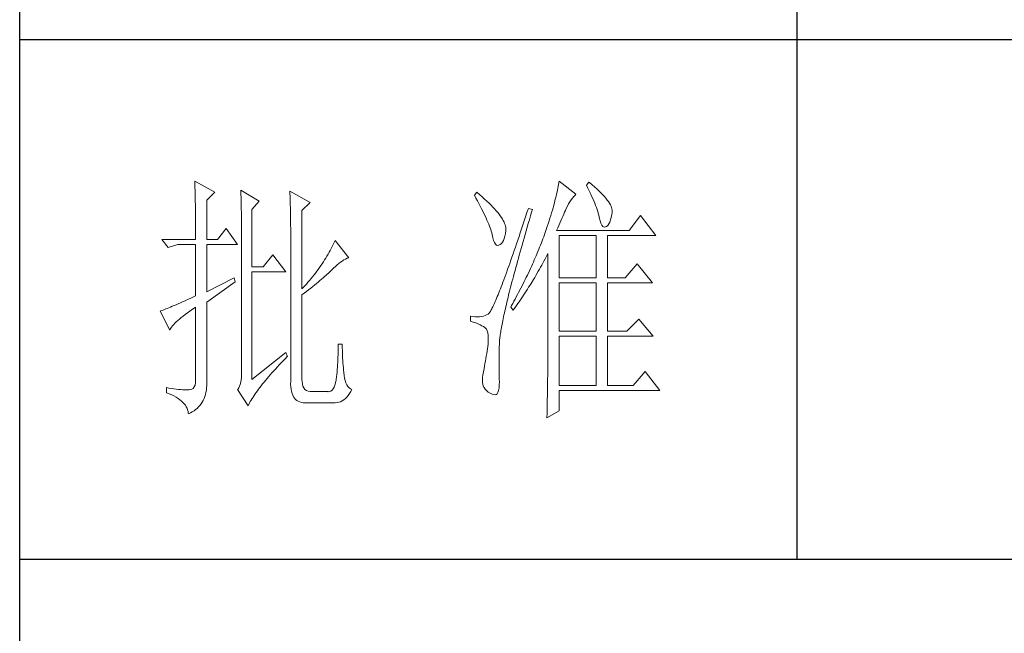
# Model space of a CAD drawing. Units: millimetres. Extents: x -56154 to 31492, y -50271 to 17756.
# Drawn here: x -20098 to -19904, y -32350 to -32229 of the extents above; entities that cross this region are included whole.
import ezdxf

# ---------------------------------------------------------------- set-up
doc = ezdxf.new("R2010")
doc.units = ezdxf.units.MM
doc.layers.add('轮廓线', color=7, linetype='Continuous', lineweight=25)

# ---------------------------------------------------------------- blocks, each defined once
blk = doc.blocks.new('A3')
for p, q in [((3400.05, -1395), (3400.05, 1395)), ((3550.01, -279.77), (3550.01, -781.03)), ((3750, -680.78), (3400.05, -680.78)), ((3400.05, -781.03), (3750, -781.03))]:
    blk.add_line(p, q)
at = {"layer": '轮廓线', "color": 7, "lineweight": 0}
for p, q in [((3433.84, -708.05), (3433.85, -708.48)), ((3437.72, -710.19), (3433.84, -708.05)), ((3433.85, -708.48), (3433.86, -708.9)), ((3504.06, -708.37), (3504.01, -708.7)), ((3504.11, -708.05), (3504.06, -708.37)), ((3507.37, -710.58), (3504.11, -708.05)), ((3509.86, -708.25), (3509.4, -708.83)), ((3509.98, -708.34), (3509.86, -708.25)), ((3510.49, -708.76), (3509.98, -708.34)), ((3433.86, -708.9), (3433.87, -709.33)), ((3433.87, -709.33), (3433.88, -709.77)), ((3433.88, -709.77), (3433.9, -710.21)), ((3433.9, -710.21), (3433.9, -710.66)), ((3436.17, -711.75), (3437.72, -710.19)), ((3442.7, -709.8), (3442.72, -710.25)), ((3446.27, -711.94), (3442.7, -709.8)), ((3442.72, -710.25), (3442.73, -710.71)), ((3452.18, -710), (3452.2, -710.48)), ((3456.07, -712.14), (3452.18, -710)), ((3452.2, -710.48), (3452.22, -710.97)), ((3488.25, -710.19), (3487.79, -710.78)), ((3488.82, -710.68), (3488.25, -710.19)), ((3503.73, -710.14), (3503.64, -710.54)), ((3503.81, -709.76), (3503.73, -710.14)), ((3503.89, -709.4), (3503.81, -709.76)), ((3503.95, -709.04), (3503.89, -709.4)), ((3504.01, -708.7), (3503.95, -709.04)), ((3509.4, -708.83), (3509.67, -709.39)), ((3509.67, -709.39), (3509.92, -709.92)), ((3509.92, -709.92), (3510.17, -710.44)), ((3510.17, -710.44), (3510.39, -710.94)), ((3510.96, -709.17), (3510.49, -708.76)), ((3511.41, -709.56), (3510.96, -709.17)), ((3511.82, -709.95), (3511.41, -709.56)), ((3512.2, -710.32), (3511.82, -709.95)), ((3512.55, -710.68), (3512.2, -710.32)), ((3433.9, -710.66), (3433.91, -711.11)), ((3433.91, -711.11), (3433.92, -711.57)), ((3433.92, -711.57), (3433.93, -712.03)), ((3433.93, -712.03), (3433.94, -712.51)), ((3436.17, -719.33), (3436.17, -711.75)), ((3442.73, -710.71), (3442.75, -711.17)), ((3442.75, -711.17), (3442.76, -711.63)), ((3442.76, -711.63), (3442.78, -712.1)), ((3442.78, -712.1), (3442.79, -712.57)), ((3444.87, -713.5), (3446.27, -711.94)), ((3452.22, -710.97), (3452.24, -711.45)), ((3452.24, -711.45), (3452.26, -711.93)), ((3452.26, -711.93), (3452.31, -713.86)), ((3454.51, -713.69), (3456.07, -712.14)), ((3487.79, -710.78), (3488.09, -711.33)), ((3488.09, -711.33), (3488.38, -711.86)), ((3488.38, -711.86), (3488.65, -712.38)), ((3488.65, -712.38), (3488.91, -712.88)), ((3489.3, -711.1), (3488.82, -710.68)), ((3489.76, -711.52), (3489.3, -711.1)), ((3490.19, -711.92), (3489.76, -711.52)), ((3490.6, -712.31), (3490.19, -711.92)), ((3490.99, -712.69), (3490.6, -712.31)), ((3503.21, -712.24), (3503.09, -712.7)), ((3503.33, -711.8), (3503.21, -712.24)), ((3503.44, -711.36), (3503.33, -711.8)), ((3503.55, -710.94), (3503.44, -711.36)), ((3503.64, -710.54), (3503.55, -710.94)), ((3505.94, -712.43), (3506.18, -712.03)), ((3506.18, -712.03), (3506.42, -711.67)), ((3506.42, -711.67), (3506.68, -711.33)), ((3506.68, -711.33), (3506.94, -711.01)), ((3506.94, -711.01), (3507.22, -710.73)), ((3507.22, -710.73), (3507.37, -710.58)), ((3510.39, -710.94), (3510.61, -711.42)), ((3510.61, -711.42), (3510.8, -711.88)), ((3510.8, -711.88), (3510.99, -712.33)), ((3510.99, -712.33), (3511.16, -712.75)), ((3512.88, -711.03), (3512.55, -710.68)), ((3513.17, -711.36), (3512.88, -711.03)), ((3513.43, -711.69), (3513.17, -711.36)), ((3513.66, -712), (3513.43, -711.69)), ((3513.85, -712.3), (3513.66, -712)), ((3514.02, -712.59), (3513.85, -712.3)), ((3433.94, -712.51), (3433.95, -712.98)), ((3433.95, -712.98), (3433.96, -713.47)), ((3433.96, -713.47), (3433.96, -713.95)), ((3433.96, -713.95), (3433.96, -714.45)), ((3442.79, -712.57), (3442.8, -713.04)), ((3442.8, -713.04), (3442.81, -713.52)), ((3442.81, -713.52), (3442.82, -714.01)), ((3442.82, -714.01), (3442.83, -714.5)), ((3444.87, -724.58), (3444.87, -713.5)), ((3452.31, -713.86), (3452.31, -714.35)), ((3454.51, -728.86), (3454.51, -713.69)), ((3488.91, -712.88), (3489.16, -713.37)), ((3489.16, -713.37), (3489.4, -713.84)), ((3489.4, -713.84), (3489.62, -714.3)), ((3489.62, -714.3), (3489.83, -714.74)), ((3491.34, -713.06), (3490.99, -712.69)), ((3491.68, -713.42), (3491.34, -713.06)), ((3491.99, -713.77), (3491.68, -713.42)), ((3492.28, -714.11), (3491.99, -713.77)), ((3492.54, -714.44), (3492.28, -714.11)), ((3497.93, -714.13), (3497.66, -714.94)), ((3498.2, -713.31), (3497.93, -714.13)), ((3498.98, -713.5), (3498.2, -713.31)), ((3498.6, -714.77), (3498.82, -714.02)), ((3498.82, -714.02), (3498.98, -713.5)), ((3502.67, -714.15), (3502.51, -714.66)), ((3502.82, -713.66), (3502.67, -714.15)), ((3502.96, -713.17), (3502.82, -713.66)), ((3503.09, -712.7), (3502.96, -713.17)), ((3505.01, -714.45), (3505.17, -714.06)), ((3505.17, -714.06), (3505.34, -713.69)), ((3505.34, -713.69), (3505.5, -713.33)), ((3505.5, -713.33), (3505.51, -713.31)), ((3505.51, -713.31), (3505.72, -712.85)), ((3505.72, -712.85), (3505.94, -712.43)), ((3511.16, -712.75), (3511.31, -713.16)), ((3511.31, -713.16), (3511.45, -713.54)), ((3511.45, -713.54), (3511.57, -713.91)), ((3511.57, -713.91), (3511.68, -714.26)), ((3511.68, -714.26), (3511.77, -714.6)), ((3514.15, -712.87), (3514.02, -712.59)), ((3514.26, -713.14), (3514.15, -712.87)), ((3514.33, -713.39), (3514.26, -713.14)), ((3514.3, -714.49), (3514.37, -714.08)), ((3514.38, -713.63), (3514.33, -713.39)), ((3514.37, -714.08), (3514.39, -713.86)), ((3514.39, -713.86), (3514.38, -713.63)), ((3433.96, -714.45), (3433.97, -714.95)), ((3433.97, -714.95), (3433.97, -715.45)), ((3433.97, -715.45), (3433.98, -715.96)), ((3433.98, -715.96), (3433.98, -716.48)), ((3442.83, -714.5), (3442.83, -714.99)), ((3442.83, -714.99), (3442.84, -715.49)), ((3442.84, -715.49), (3442.84, -715.99)), ((3442.84, -715.99), (3442.85, -716.49)), ((3452.31, -714.35), (3452.32, -714.83)), ((3452.32, -714.83), (3452.33, -715.31)), ((3452.33, -715.31), (3452.33, -716.28)), ((3489.83, -714.74), (3490.03, -715.17)), ((3490.03, -715.17), (3490.21, -715.58)), ((3490.21, -715.58), (3490.38, -715.98)), ((3490.38, -715.98), (3490.54, -716.36)), ((3492.78, -714.76), (3492.54, -714.44)), ((3493, -715.07), (3492.78, -714.76)), ((3493.19, -715.37), (3493, -715.07)), ((3493.36, -715.66), (3493.19, -715.37)), ((3493.5, -715.94), (3493.36, -715.66)), ((3493.62, -716.2), (3493.5, -715.94)), ((3493.71, -716.46), (3493.62, -716.2)), ((3497.4, -715.73), (3497.14, -716.51)), ((3497.66, -714.94), (3497.4, -715.73)), ((3498.17, -716.24), (3498.39, -715.51)), ((3498.39, -715.51), (3498.6, -714.77)), ((3502.19, -715.72), (3502.01, -716.27)), ((3502.36, -715.18), (3502.19, -715.72)), ((3502.51, -714.66), (3502.36, -715.18)), ((3504.06, -716.61), (3504.26, -716.15)), ((3504.26, -716.15), (3504.46, -715.7)), ((3504.46, -715.7), (3504.65, -715.27)), ((3504.65, -715.27), (3504.83, -714.85)), ((3504.83, -714.85), (3505.01, -714.45)), ((3511.77, -714.6), (3511.85, -714.91)), ((3511.85, -714.91), (3511.88, -715.06)), ((3511.88, -715.06), (3512.03, -715.68)), ((3512.03, -715.68), (3512.2, -716.17)), ((3512.2, -716.17), (3512.38, -716.54)), ((3513.71, -716.31), (3513.89, -715.96)), ((3513.89, -715.96), (3514.05, -715.54)), ((3514.05, -715.54), (3514.19, -715.05)), ((3514.19, -715.05), (3514.3, -714.49)), ((3519.81, -714.67), (3517.64, -717.58)), ((3522.77, -718.56), (3519.81, -714.67)), ((3433.98, -716.48), (3433.99, -717)), ((3433.99, -717), (3433.99, -717.53)), ((3433.99, -717.53), (3433.99, -718.06)), ((3433.99, -718.06), (3433.99, -719.33)), ((3439.9, -717.19), (3438.19, -719.33)), ((3442.08, -720.3), (3439.9, -717.19)), ((3442.85, -716.49), (3442.85, -717)), ((3442.85, -717), (3442.85, -717.52)), ((3442.85, -717.52), (3442.85, -744.22)), ((3452.33, -716.28), (3452.33, -716.76)), ((3452.33, -716.76), (3452.34, -717)), ((3452.34, -717), (3452.34, -746.75)), ((3490.54, -716.36), (3490.68, -716.73)), ((3490.68, -716.73), (3490.81, -717.08)), ((3490.81, -717.08), (3490.93, -717.41)), ((3490.93, -717.41), (3491.03, -717.73)), ((3491.03, -717.73), (3491.12, -718.03)), ((3491.12, -718.03), (3491.2, -718.32)), ((3493.78, -716.71), (3493.71, -716.46)), ((3493.77, -718.14), (3493.84, -717.55)), ((3493.83, -716.95), (3493.78, -716.71)), ((3493.85, -717.17), (3493.83, -716.95)), ((3493.84, -717.55), (3493.85, -717.39)), ((3493.85, -717.39), (3493.85, -717.17)), ((3496.63, -718.01), (3496.39, -718.73)), ((3496.89, -717.27), (3496.63, -718.01)), ((3497.14, -716.51), (3496.89, -717.27)), ((3497.56, -718.36), (3497.76, -717.66)), ((3497.76, -717.66), (3497.97, -716.96)), ((3497.97, -716.96), (3498.17, -716.24)), ((3501.44, -717.99), (3501.31, -718.36)), ((3501.63, -717.4), (3501.44, -717.99)), ((3501.82, -716.83), (3501.63, -717.4)), ((3502.01, -716.27), (3501.82, -716.83)), ((3503.64, -717.58), (3503.86, -717.09)), ((3517.64, -717.58), (3503.64, -717.58)), ((3503.86, -717.09), (3504.06, -716.61)), ((3512.38, -716.54), (3512.59, -716.79)), ((3512.59, -716.79), (3512.82, -716.91)), ((3512.82, -716.91), (3513.06, -716.9)), ((3513.06, -716.9), (3513.28, -716.81)), ((3513.28, -716.81), (3513.51, -716.6)), ((3513.51, -716.6), (3513.71, -716.31)), ((3427.46, -719.33), (3428.7, -720.89)), ((3427.46, -719.33), (3433.99, -719.33)), ((3436.17, -719.33), (3438.19, -719.33)), ((3460.72, -719.9), (3460.54, -720.28)), ((3460.89, -719.52), (3460.72, -719.9)), ((3463.53, -722.83), (3460.89, -719.52)), ((3491.2, -718.32), (3491.2, -718.36)), ((3491.2, -718.36), (3491.33, -718.99)), ((3491.33, -718.99), (3491.48, -719.51)), ((3491.48, -719.51), (3491.65, -719.92)), ((3491.65, -719.92), (3491.84, -720.22)), ((3493, -720.11), (3493.22, -719.85)), ((3493.22, -719.85), (3493.4, -719.52)), ((3493.4, -719.52), (3493.55, -719.13)), ((3493.55, -719.13), (3493.68, -718.67)), ((3493.68, -718.67), (3493.77, -718.14)), ((3496.15, -719.44), (3495.92, -720.13)), ((3496.39, -718.73), (3496.15, -719.44)), ((3496.99, -720.38), (3497.17, -719.72)), ((3497.17, -719.72), (3497.36, -719.04)), ((3497.36, -719.04), (3497.56, -718.36)), ((3500.7, -719.98), (3500.54, -720.39)), ((3500.86, -719.58), (3500.7, -719.98)), ((3501.01, -719.17), (3500.86, -719.58)), ((3501.16, -718.77), (3501.01, -719.17)), ((3501.31, -718.36), (3501.16, -718.77)), ((3504.11, -726.72), (3504.11, -718.56)), ((3504.11, -718.56), (3511.26, -718.56)), ((3511.26, -718.56), (3511.26, -726.72)), ((3513.44, -726.72), (3513.44, -718.56)), ((3513.44, -718.56), (3522.77, -718.56)), ((3428.7, -720.89), (3430.57, -720.3)), ((3430.57, -720.3), (3433.99, -720.3)), ((3433.99, -720.3), (3433.99, -730.22)), ((3436.17, -729.44), (3436.17, -720.3)), ((3436.17, -720.3), (3442.08, -720.3)), ((3459.76, -721.78), (3459.55, -722.15)), ((3459.96, -721.41), (3459.76, -721.78)), ((3460.16, -721.03), (3459.96, -721.41)), ((3460.35, -720.66), (3460.16, -721.03)), ((3460.54, -720.28), (3460.35, -720.66)), ((3491.84, -720.22), (3492.05, -720.4)), ((3492.05, -720.4), (3492.27, -720.48)), ((3492.27, -720.48), (3492.52, -720.43)), ((3492.52, -720.43), (3492.76, -720.3)), ((3492.76, -720.3), (3493, -720.11)), ((3495.46, -721.46), (3495.24, -722.1)), ((3495.68, -720.8), (3495.46, -721.46)), ((3495.92, -720.13), (3495.68, -720.8)), ((3496.44, -722.31), (3496.62, -721.67)), ((3496.62, -721.67), (3496.8, -721.03)), ((3496.8, -721.03), (3496.99, -720.38)), ((3500.04, -721.62), (3499.7, -722.44)), ((3500.21, -721.21), (3500.04, -721.62)), ((3500.37, -720.8), (3500.21, -721.21)), ((3500.54, -720.39), (3500.37, -720.8)), ((3448.92, -722.25), (3447.05, -724.58)), ((3451.4, -725.55), (3448.92, -722.25)), ((3458.65, -723.62), (3458.41, -723.99)), ((3458.88, -723.26), (3458.65, -723.62)), ((3459.11, -722.89), (3458.88, -723.26)), ((3459.34, -722.52), (3459.11, -722.89)), ((3459.55, -722.15), (3459.34, -722.52)), ((3461.63, -723.94), (3461.96, -723.69)), ((3461.96, -723.69), (3462.29, -723.47)), ((3462.29, -723.47), (3462.62, -723.27)), ((3462.62, -723.27), (3462.94, -723.09)), ((3462.94, -723.09), (3463.26, -722.94)), ((3463.26, -722.94), (3463.53, -722.83)), ((3494.81, -723.33), (3494.6, -723.92)), ((3495.02, -722.72), (3494.81, -723.33)), ((3495.24, -722.1), (3495.02, -722.72)), ((3495.94, -724.14), (3496.1, -723.54)), ((3496.1, -723.54), (3496.27, -722.93)), ((3496.27, -722.93), (3496.44, -722.31)), ((3499.16, -723.68), (3498.97, -724.09)), ((3499.34, -723.27), (3499.16, -723.68)), ((3499.52, -722.85), (3499.34, -723.27)), ((3499.7, -722.44), (3499.52, -722.85)), ((3500.77, -724.27), (3501.2, -723.47)), ((3501.2, -723.47), (3501.41, -723.06)), ((3501.41, -723.06), (3501.62, -722.66)), ((3501.62, -722.66), (3501.83, -722.25)), ((3501.83, -722.25), (3501.93, -722.05)), ((3501.93, -722.05), (3501.93, -744.47)), ((3447.05, -724.58), (3444.87, -724.58)), ((3444.87, -746.36), (3444.87, -725.55)), ((3444.87, -725.55), (3451.4, -725.55)), ((3457.39, -725.44), (3457.12, -725.79)), ((3457.65, -725.08), (3457.39, -725.44)), ((3457.91, -724.72), (3457.65, -725.08)), ((3458.16, -724.35), (3457.91, -724.72)), ((3458.41, -723.99), (3458.16, -724.35)), ((3459.63, -725.79), (3459.86, -725.57)), ((3459.86, -725.57), (3460.07, -725.36)), ((3460.07, -725.36), (3460.27, -725.16)), ((3460.27, -725.16), (3460.61, -724.82)), ((3460.61, -724.82), (3460.95, -724.5)), ((3460.95, -724.5), (3461.29, -724.21)), ((3461.29, -724.21), (3461.63, -723.94)), ((3494.01, -725.58), (3493.82, -726.1)), ((3494.2, -725.04), (3494.01, -725.58)), ((3494.4, -724.49), (3494.2, -725.04)), ((3494.6, -723.92), (3494.4, -724.49)), ((3495.47, -725.87), (3495.62, -725.31)), ((3495.62, -725.31), (3495.78, -724.73)), ((3495.78, -724.73), (3495.94, -724.14)), ((3498.4, -725.34), (3498, -726.17)), ((3498.59, -724.92), (3498.4, -725.34)), ((3498.78, -724.51), (3498.59, -724.92)), ((3498.97, -724.09), (3498.78, -724.51)), ((3499.65, -726.24), (3500.11, -725.46)), ((3500.11, -725.46), (3500.33, -725.06)), ((3500.33, -725.06), (3500.55, -724.67)), ((3500.55, -724.67), (3500.77, -724.27)), ((3519.19, -724), (3516.86, -726.72)), ((3522.15, -727.69), (3519.19, -724)), ((3441.45, -726.72), (3436.17, -729.44)), ((3436.17, -731.39), (3441.61, -727.5)), ((3441.61, -727.5), (3441.45, -726.72)), ((3455.67, -727.58), (3455.36, -727.93)), ((3455.97, -727.22), (3455.67, -727.58)), ((3456.27, -726.87), (3455.97, -727.22)), ((3456.56, -726.51), (3456.27, -726.87)), ((3456.84, -726.16), (3456.56, -726.51)), ((3457.12, -725.79), (3456.84, -726.16)), ((3457.31, -727.81), (3457.65, -727.53)), ((3457.65, -727.53), (3457.97, -727.25)), ((3457.97, -727.25), (3458.29, -726.99)), ((3458.29, -726.99), (3458.59, -726.73)), ((3458.59, -726.73), (3458.87, -726.48)), ((3458.87, -726.48), (3459.14, -726.24)), ((3459.14, -726.24), (3459.39, -726.01)), ((3459.39, -726.01), (3459.63, -725.79)), ((3493.28, -727.55), (3493.12, -728)), ((3493.46, -727.08), (3493.28, -727.55)), ((3493.64, -726.6), (3493.46, -727.08)), ((3493.82, -726.1), (3493.64, -726.6)), ((3494.9, -728.04), (3495.03, -727.51)), ((3495.03, -727.51), (3495.18, -726.97)), ((3495.18, -726.97), (3495.32, -726.43)), ((3495.32, -726.43), (3495.47, -725.87)), ((3497.39, -727.43), (3496.97, -728.27)), ((3497.6, -727.01), (3497.39, -727.43)), ((3497.8, -726.59), (3497.6, -727.01)), ((3498, -726.17), (3497.8, -726.59)), ((3498.73, -727.78), (3499.19, -727.02)), ((3499.19, -727.02), (3499.43, -726.63)), ((3499.43, -726.63), (3499.65, -726.24)), ((3504.11, -726.72), (3511.26, -726.72)), ((3513.44, -726.72), (3516.86, -726.72)), ((3455.05, -728.28), (3454.51, -728.86)), ((3454.96, -729.68), (3455.38, -729.35)), ((3455.36, -727.93), (3455.05, -728.28)), ((3455.38, -729.35), (3455.8, -729.03)), ((3455.8, -729.03), (3456.2, -728.71)), ((3456.2, -728.71), (3456.58, -728.4)), ((3456.58, -728.4), (3456.95, -728.1)), ((3456.95, -728.1), (3457.31, -727.81)), ((3492.64, -729.25), (3492.48, -729.64)), ((3492.79, -728.86), (3492.64, -729.25)), ((3492.95, -728.44), (3492.79, -728.86)), ((3493.12, -728), (3492.95, -728.44)), ((3494.51, -729.55), (3494.64, -729.05)), ((3494.64, -729.05), (3494.76, -728.55)), ((3494.76, -728.55), (3494.9, -728.04)), ((3496.75, -728.69), (3496.31, -729.54)), ((3496.97, -728.27), (3496.75, -728.69)), ((3497.53, -729.67), (3497.77, -729.3)), ((3497.77, -729.3), (3498.01, -728.92)), ((3498.01, -728.92), (3498.25, -728.55)), ((3498.25, -728.55), (3498.49, -728.17)), ((3498.49, -728.17), (3498.73, -727.78)), ((3504.11, -737.03), (3504.11, -727.69)), ((3504.11, -727.69), (3511.26, -727.69)), ((3511.26, -727.69), (3511.26, -737.03)), ((3513.44, -737.03), (3513.44, -727.69)), ((3513.44, -727.69), (3522.15, -727.69)), ((3431.49, -731.34), (3431.05, -731.54)), ((3431.95, -731.14), (3431.49, -731.34)), ((3432.43, -730.92), (3431.95, -731.14)), ((3432.93, -730.7), (3432.43, -730.92)), ((3433.45, -730.46), (3432.93, -730.7)), ((3433.99, -730.22), (3433.45, -730.46)), ((3436.17, -746.55), (3436.17, -731.39)), ((3454.51, -730.03), (3454.96, -729.68)), ((3454.51, -746.36), (3454.51, -730.03)), ((3491.8, -731.3), (3491.68, -731.58)), ((3491.93, -731), (3491.8, -731.3)), ((3492.06, -730.68), (3491.93, -731)), ((3492.2, -730.35), (3492.06, -730.68)), ((3492.34, -730), (3492.2, -730.35)), ((3492.48, -729.64), (3492.34, -730)), ((3494.05, -731.41), (3494.16, -730.96)), ((3494.16, -730.96), (3494.27, -730.5)), ((3494.27, -730.5), (3494.39, -730.03)), ((3494.39, -730.03), (3494.51, -729.55)), ((3495.4, -731.24), (3495.17, -731.66)), ((3495.63, -730.81), (3495.4, -731.24)), ((3495.86, -730.39), (3495.63, -730.81)), ((3496.09, -729.96), (3495.86, -730.39)), ((3496.03, -731.87), (3496.53, -731.14)), ((3496.31, -729.54), (3496.09, -729.96)), ((3496.53, -731.14), (3496.78, -730.78)), ((3496.78, -730.78), (3497.04, -730.41)), ((3497.04, -730.41), (3497.28, -730.04)), ((3497.28, -730.04), (3497.53, -729.67)), ((3427.28, -733.09), (3427.15, -733.14)), ((3427.15, -733.14), (3429.02, -736.83)), ((3427.49, -733.01), (3427.28, -733.09)), ((3427.72, -732.93), (3427.49, -733.01)), ((3427.96, -732.84), (3427.72, -732.93)), ((3428.23, -732.73), (3427.96, -732.84)), ((3428.51, -732.62), (3428.23, -732.73)), ((3428.81, -732.49), (3428.51, -732.62)), ((3429.14, -732.36), (3428.81, -732.49)), ((3429.48, -732.21), (3429.14, -732.36)), ((3429.85, -732.06), (3429.48, -732.21)), ((3430.23, -731.9), (3429.85, -732.06)), ((3430.63, -731.72), (3430.23, -731.9)), ((3431.05, -731.54), (3430.63, -731.72)), ((3432.42, -733.46), (3432.88, -733.13)), ((3432.88, -733.13), (3433.37, -732.79)), ((3433.37, -732.79), (3433.88, -732.43)), ((3433.88, -732.43), (3433.99, -732.36)), ((3433.99, -732.36), (3433.99, -746.36)), ((3490.87, -733.2), (3490.78, -733.33)), ((3490.95, -733.06), (3490.87, -733.2)), ((3491.04, -732.9), (3490.95, -733.06)), ((3491.14, -732.72), (3491.04, -732.9)), ((3491.23, -732.53), (3491.14, -732.72)), ((3491.34, -732.32), (3491.23, -732.53)), ((3491.45, -732.09), (3491.34, -732.32)), ((3491.56, -731.84), (3491.45, -732.09)), ((3491.68, -731.58), (3491.56, -731.84)), ((3493.56, -733.51), (3493.65, -733.11)), ((3493.65, -733.11), (3493.75, -732.7)), ((3493.75, -732.7), (3493.84, -732.28)), ((3493.84, -732.28), (3493.95, -731.85)), ((3493.95, -731.85), (3494.05, -731.41)), ((3494.93, -732.09), (3494.78, -732.36)), ((3494.78, -732.36), (3495.25, -732.94)), ((3495.17, -731.66), (3494.93, -732.09)), ((3495.25, -732.94), (3495.77, -732.23)), ((3495.77, -732.23), (3496.03, -731.87)), ((3430.25, -735.23), (3430.54, -734.96)), ((3430.54, -734.96), (3430.86, -734.68)), ((3430.86, -734.68), (3431.2, -734.39)), ((3431.2, -734.39), (3431.58, -734.09)), ((3431.58, -734.09), (3431.98, -733.78)), ((3431.98, -733.78), (3432.42, -733.46)), ((3487.01, -734.11), (3487.01, -735.08)), ((3487.08, -734.12), (3487.01, -734.11)), ((3487.01, -735.08), (3487.55, -735.26)), ((3487.54, -734.19), (3487.08, -734.12)), ((3487.98, -734.23), (3487.54, -734.19)), ((3488.4, -734.24), (3487.98, -734.23)), ((3488.79, -734.22), (3488.4, -734.24)), ((3489.16, -734.18), (3488.79, -734.22)), ((3489.51, -734.1), (3489.16, -734.18)), ((3489.84, -734), (3489.51, -734.1)), ((3490.14, -733.88), (3489.84, -734)), ((3490.43, -733.72), (3490.14, -733.88)), ((3490.45, -733.71), (3490.43, -733.72)), ((3490.51, -733.66), (3490.45, -733.71)), ((3490.57, -733.61), (3490.51, -733.66)), ((3490.64, -733.53), (3490.57, -733.61)), ((3490.71, -733.44), (3490.64, -733.53)), ((3490.78, -733.33), (3490.71, -733.44)), ((3493.18, -735.33), (3493.25, -734.99)), ((3493.25, -734.99), (3493.32, -734.63)), ((3493.32, -734.63), (3493.4, -734.27)), ((3493.4, -734.27), (3493.48, -733.89)), ((3493.48, -733.89), (3493.56, -733.51)), ((3519.5, -734.69), (3517.17, -737.03)), ((3522.3, -738), (3519.5, -734.69)), ((3429.02, -736.83), (3429.11, -736.63)), ((3429.11, -736.63), (3429.23, -736.43)), ((3429.23, -736.43), (3429.37, -736.21)), ((3429.37, -736.21), (3429.55, -735.98)), ((3429.55, -735.98), (3429.76, -735.74)), ((3429.76, -735.74), (3429.99, -735.49)), ((3429.99, -735.49), (3430.25, -735.23)), ((3487.55, -735.26), (3488.04, -735.43)), ((3488.04, -735.43), (3488.48, -735.61)), ((3488.48, -735.61), (3488.88, -735.79)), ((3488.88, -735.79), (3489.23, -735.96)), ((3489.23, -735.96), (3489.53, -736.14)), ((3489.53, -736.14), (3489.78, -736.31)), ((3489.78, -736.31), (3489.98, -736.49)), ((3489.98, -736.49), (3490.12, -736.64)), ((3490.12, -736.64), (3490.25, -736.97)), ((3490.25, -736.97), (3490.35, -737.35)), ((3492.85, -737.17), (3492.89, -736.89)), ((3492.89, -736.89), (3492.94, -736.6)), ((3492.94, -736.6), (3492.99, -736.3)), ((3492.99, -736.3), (3493.05, -735.99)), ((3493.05, -735.99), (3493.11, -735.67)), ((3493.11, -735.67), (3493.18, -735.33)), ((3504.11, -737.03), (3511.26, -737.03)), ((3513.44, -737.03), (3517.17, -737.03)), ((3490.35, -737.35), (3490.42, -737.79)), ((3490.42, -737.79), (3490.46, -738.27)), ((3490.46, -738.8), (3490.44, -739.38)), ((3490.46, -738.27), (3490.46, -738.8)), ((3492.62, -739.03), (3492.64, -738.84)), ((3492.64, -738.84), (3492.65, -738.63)), ((3492.65, -738.63), (3492.68, -738.42)), ((3492.68, -738.42), (3492.7, -738.19)), ((3492.7, -738.19), (3492.73, -737.95)), ((3492.73, -737.95), (3492.76, -737.7)), ((3492.76, -737.7), (3492.8, -737.44)), ((3492.8, -737.44), (3492.85, -737.17)), ((3504.11, -747.52), (3504.11, -738)), ((3504.11, -738), (3511.26, -738)), ((3511.26, -738), (3511.26, -747.52)), ((3513.44, -747.52), (3513.44, -738)), ((3513.44, -738), (3522.3, -738)), ((3461.5, -740.57), (3461.49, -741.07)), ((3461.51, -740.06), (3461.5, -740.57)), ((3462.29, -739.55), (3461.51, -739.55)), ((3461.51, -739.55), (3461.51, -740.06)), ((3462.29, -739.71), (3462.29, -739.55)), ((3462.29, -740.23), (3462.29, -739.71)), ((3462.3, -740.73), (3462.29, -740.23)), ((3462.32, -741.23), (3462.3, -740.73)), ((3490.22, -740.89), (3490.15, -741.35)), ((3490.3, -740.44), (3490.22, -740.89)), ((3490.36, -739.99), (3490.3, -740.44)), ((3490.43, -739.55), (3490.36, -739.99)), ((3490.44, -739.38), (3490.43, -739.55)), ((3492.56, -741.23), (3492.57, -740.66)), ((3492.57, -740.66), (3492.59, -740.09)), ((3492.59, -740.09), (3492.6, -739.55)), ((3492.6, -739.55), (3492.61, -739.39)), ((3492.61, -739.22), (3492.62, -739.03)), ((3492.61, -739.39), (3492.61, -739.22)), ((3451.4, -741.11), (3444.87, -746.36)), ((3450.49, -743.15), (3450.88, -742.74)), ((3450.88, -742.74), (3451.27, -742.34)), ((3451.27, -742.34), (3451.68, -741.93)), ((3451.71, -741.89), (3451.4, -741.11)), ((3451.68, -741.93), (3451.71, -741.89)), ((3461.44, -742.54), (3461.42, -743.02)), ((3461.46, -742.05), (3461.44, -742.54)), ((3461.48, -741.56), (3461.46, -742.05)), ((3461.49, -741.07), (3461.48, -741.56)), ((3462.33, -741.72), (3462.32, -741.23)), ((3462.36, -742.21), (3462.33, -741.72)), ((3462.38, -742.69), (3462.36, -742.21)), ((3462.42, -743.16), (3462.38, -742.69)), ((3489.91, -742.78), (3489.82, -743.28)), ((3489.99, -742.3), (3489.91, -742.78)), ((3490.07, -741.82), (3489.99, -742.3)), ((3490.15, -741.35), (3490.07, -741.82)), ((3492.53, -742.3), (3492.54, -741.77)), ((3492.53, -742.82), (3492.53, -742.3)), ((3492.54, -741.77), (3492.56, -741.23)), ((3442.85, -744.22), (3442.87, -744.83)), ((3448.72, -745.07), (3449.06, -744.69)), ((3449.06, -744.69), (3449.4, -744.32)), ((3449.4, -744.32), (3449.76, -743.93)), ((3449.76, -743.93), (3450.12, -743.54)), ((3450.12, -743.54), (3450.49, -743.15)), ((3461.32, -744.44), (3461.28, -744.9)), ((3461.36, -743.97), (3461.32, -744.44)), ((3461.39, -743.5), (3461.36, -743.97)), ((3461.42, -743.02), (3461.39, -743.5)), ((3462.46, -743.63), (3462.42, -743.16)), ((3462.5, -744.09), (3462.46, -743.63)), ((3462.54, -744.55), (3462.5, -744.09)), ((3462.6, -745), (3462.54, -744.55)), ((3489.65, -744.22), (3489.52, -744.86)), ((3489.73, -743.78), (3489.65, -744.22)), ((3489.82, -743.28), (3489.73, -743.78)), ((3492.53, -743.32), (3492.53, -742.82)), ((3492.53, -744.27), (3492.53, -743.32)), ((3492.53, -744.72), (3492.53, -744.27)), ((3501.93, -744.47), (3501.93, -744.74)), ((3433.99, -746.36), (3433.96, -746.93)), ((3436.17, -747), (3436.17, -746.55)), ((3442.78, -746.42), (3442.7, -746.87)), ((3442.84, -745.93), (3442.78, -746.42)), ((3442.87, -745.4), (3442.84, -745.93)), ((3442.87, -744.83), (3442.87, -745.4)), ((3447.2, -746.86), (3447.48, -746.51)), ((3447.48, -746.51), (3447.78, -746.16)), ((3447.78, -746.16), (3448.08, -745.8)), ((3448.08, -745.8), (3448.4, -745.44)), ((3448.4, -745.44), (3448.72, -745.07)), ((3454.53, -746.75), (3454.51, -746.36)), ((3461.12, -746.41), (3461.01, -746.97)), ((3461.2, -745.77), (3461.12, -746.41)), ((3461.24, -745.36), (3461.2, -745.77)), ((3461.28, -744.9), (3461.24, -745.36)), ((3462.64, -745.55), (3462.6, -745)), ((3462.73, -746.08), (3462.64, -745.55)), ((3462.84, -746.56), (3462.73, -746.08)), ((3462.98, -746.98), (3462.84, -746.56)), ((3489.36, -745.98), (3489.34, -746.47)), ((3489.34, -746.47), (3489.35, -746.9)), ((3489.42, -745.45), (3489.36, -745.98)), ((3489.52, -744.86), (3489.42, -745.45)), ((3492.54, -745.16), (3492.53, -744.72)), ((3492.55, -745.58), (3492.54, -745.16)), ((3492.57, -745.98), (3492.55, -745.58)), ((3492.58, -746.37), (3492.57, -745.98)), ((3492.6, -746.75), (3492.58, -746.37)), ((3501.91, -746.5), (3501.9, -746.93)), ((3501.92, -745.7), (3501.91, -746.08)), ((3501.91, -746.08), (3501.91, -746.5)), ((3501.93, -745.03), (3501.92, -745.35)), ((3501.92, -745.35), (3501.92, -745.7)), ((3501.93, -744.74), (3501.93, -745.03)), ((3520.74, -744.8), (3518.41, -747.52)), ((3523.54, -748.5), (3520.74, -744.8)), ((3428.39, -747.91), (3428.39, -748.89)), ((3428.8, -747.99), (3428.39, -747.91)), ((3429.32, -748.07), (3428.8, -747.99)), ((3429.81, -748.14), (3429.32, -748.07)), ((3430.27, -748.21), (3429.81, -748.14)), ((3430.7, -748.26), (3430.27, -748.21)), ((3431.1, -748.3), (3430.7, -748.26)), ((3431.48, -748.33), (3431.1, -748.3)), ((3431.82, -748.35), (3431.48, -748.33)), ((3432.14, -748.35), (3431.82, -748.35)), ((3432.42, -748.35), (3432.14, -748.35)), ((3432.68, -748.33), (3432.42, -748.35)), ((3432.9, -748.3), (3432.68, -748.33)), ((3432.97, -748.3), (3432.9, -748.3)), ((3433.28, -748.23), (3432.97, -748.3)), ((3433.54, -748.06), (3433.28, -748.23)), ((3433.74, -747.78), (3433.54, -748.06)), ((3433.88, -747.41), (3433.74, -747.78)), ((3433.96, -746.93), (3433.88, -747.41)), ((3435.99, -748.85), (3436.07, -748.41)), ((3436.07, -748.41), (3436.12, -747.96)), ((3436.12, -747.96), (3436.16, -747.49)), ((3436.16, -747.49), (3436.17, -747)), ((3442.12, -748.25), (3442.08, -748.3)), ((3442.08, -748.3), (3444.1, -751.41)), ((3442.3, -747.97), (3442.12, -748.25)), ((3442.46, -747.64), (3442.3, -747.97)), ((3442.59, -747.28), (3442.46, -747.64)), ((3442.7, -746.87), (3442.59, -747.28)), ((3445.92, -748.51), (3446.15, -748.19)), ((3446.15, -748.19), (3446.4, -747.87)), ((3446.4, -747.87), (3446.65, -747.54)), ((3446.65, -747.54), (3446.92, -747.2)), ((3446.92, -747.2), (3447.2, -746.86)), ((3452.34, -746.75), (3452.33, -747.27)), ((3452.33, -747.27), (3452.35, -747.76)), ((3452.35, -747.76), (3452.4, -748.22)), ((3452.4, -748.22), (3452.48, -748.63)), ((3454.59, -747.22), (3454.53, -746.75)), ((3454.71, -747.63), (3454.59, -747.22)), ((3454.88, -747.97), (3454.71, -747.63)), ((3455.09, -748.25), (3454.88, -747.97)), ((3455.37, -748.46), (3455.09, -748.25)), ((3455.69, -748.61), (3455.37, -748.46)), ((3460.34, -748.42), (3460.1, -748.59)), ((3460.54, -748.17), (3460.34, -748.42)), ((3460.72, -747.85), (3460.54, -748.17)), ((3460.88, -747.45), (3460.72, -747.85)), ((3461.01, -746.97), (3460.88, -747.45)), ((3463.15, -747.35), (3462.98, -746.98)), ((3463.35, -747.67), (3463.15, -747.35)), ((3463.59, -747.93), (3463.35, -747.67)), ((3463.86, -748.14), (3463.59, -747.93)), ((3464.15, -748.3), (3463.86, -748.14)), ((3463.96, -748.65), (3464.15, -748.3)), ((3489.35, -746.9), (3489.41, -747.27)), ((3489.41, -747.27), (3489.5, -747.6)), ((3489.5, -747.6), (3489.62, -747.87)), ((3489.62, -747.87), (3489.65, -747.91)), ((3489.65, -747.91), (3489.88, -748.23)), ((3489.88, -748.23), (3490.15, -748.52)), ((3492.33, -748.83), (3492.45, -748.46)), ((3492.45, -748.46), (3492.54, -747.98)), ((3492.54, -747.98), (3492.59, -747.4)), ((3492.59, -747.4), (3492.6, -746.75)), ((3501.88, -748.42), (3501.87, -748.97)), ((3501.89, -747.89), (3501.88, -748.42)), ((3501.9, -746.93), (3501.89, -747.4)), ((3501.89, -747.4), (3501.89, -747.89)), ((3511.26, -747.52), (3504.11, -747.52)), ((3504.11, -752.39), (3504.11, -748.5)), ((3504.11, -748.5), (3523.54, -748.5)), ((3518.41, -747.52), (3513.44, -747.52)), ((3428.39, -748.89), (3428.9, -749.09)), ((3428.9, -749.09), (3429.38, -749.31)), ((3429.38, -749.31), (3429.82, -749.53)), ((3429.82, -749.53), (3430.23, -749.76)), ((3430.23, -749.76), (3430.61, -750)), ((3430.61, -750), (3430.96, -750.25)), ((3430.96, -750.25), (3431.27, -750.5)), ((3435.26, -750.74), (3435.45, -750.4)), ((3435.45, -750.4), (3435.62, -750.04)), ((3435.62, -750.04), (3435.76, -749.66)), ((3435.76, -749.66), (3435.89, -749.26)), ((3435.89, -749.26), (3435.99, -748.85)), ((3444.54, -750.6), (3444.71, -750.32)), ((3444.71, -750.32), (3444.88, -750.03)), ((3444.88, -750.03), (3445.07, -749.74)), ((3445.07, -749.74), (3445.27, -749.44)), ((3445.27, -749.44), (3445.48, -749.14)), ((3445.48, -749.14), (3445.69, -748.83)), ((3445.69, -748.83), (3445.92, -748.51)), ((3452.48, -748.63), (3452.59, -749.02)), ((3452.59, -749.02), (3452.72, -749.36)), ((3452.72, -749.36), (3452.88, -749.67)), ((3452.88, -749.67), (3453.07, -749.95)), ((3453.07, -749.95), (3453.29, -750.19)), ((3453.29, -750.19), (3453.53, -750.39)), ((3453.53, -750.39), (3453.8, -750.55)), ((3456.07, -748.69), (3455.69, -748.61)), ((3459.49, -748.69), (3456.07, -748.69)), ((3459.56, -748.7), (3459.49, -748.69)), ((3459.85, -748.68), (3459.56, -748.7)), ((3460.1, -748.59), (3459.85, -748.68)), ((3462.29, -750.47), (3462.59, -750.27)), ((3462.59, -750.27), (3462.89, -750.03)), ((3462.89, -750.03), (3463.18, -749.75)), ((3463.18, -749.75), (3463.45, -749.42)), ((3463.45, -749.42), (3463.71, -749.05)), ((3463.71, -749.05), (3463.96, -748.65)), ((3490.15, -748.52), (3490.46, -748.76)), ((3490.46, -748.76), (3490.81, -748.98)), ((3490.81, -748.98), (3491.19, -749.16)), ((3491.19, -749.16), (3491.52, -749.27)), ((3491.52, -749.27), (3491.77, -749.32)), ((3491.77, -749.32), (3492, -749.26)), ((3492, -749.26), (3492.18, -749.1)), ((3492.18, -749.1), (3492.33, -748.83)), ((3501.85, -750.17), (3501.83, -750.81)), ((3501.86, -749.56), (3501.85, -750.17)), ((3501.87, -748.97), (3501.86, -749.56)), ((3431.27, -750.5), (3431.55, -750.77)), ((3431.55, -750.77), (3431.79, -751.04)), ((3431.79, -751.04), (3432.01, -751.32)), ((3432.01, -751.32), (3432.19, -751.61)), ((3432.19, -751.61), (3432.33, -751.91)), ((3432.33, -751.91), (3432.45, -752.21)), ((3432.45, -752.21), (3432.53, -752.52)), ((3433.68, -752.39), (3434, -752.16)), ((3434, -752.16), (3434.29, -751.92)), ((3434.29, -751.92), (3434.57, -751.65)), ((3434.57, -751.65), (3434.82, -751.36)), ((3434.82, -751.36), (3435.06, -751.06)), ((3435.06, -751.06), (3435.26, -750.74)), ((3444.1, -751.41), (3444.23, -751.15)), ((3444.23, -751.15), (3444.38, -750.88)), ((3444.38, -750.88), (3444.54, -750.6)), ((3453.8, -750.55), (3454.1, -750.69)), ((3454.1, -750.69), (3454.42, -750.78)), ((3454.42, -750.78), (3454.77, -750.84)), ((3454.77, -750.84), (3455.16, -750.86)), ((3455.16, -750.86), (3455.57, -750.85)), ((3455.57, -750.85), (3455.76, -750.83)), ((3455.76, -750.83), (3460.58, -750.83)), ((3460.58, -750.83), (3461.29, -750.81)), ((3460.58, -750.83), (3460.94, -750.84)), ((3460.94, -750.84), (3461.29, -750.81)), ((3461.29, -750.81), (3461.63, -750.74)), ((3461.63, -750.74), (3461.97, -750.63)), ((3461.97, -750.63), (3462.29, -750.47)), ((3501.81, -752.17), (3501.79, -752.9)), ((3501.82, -751.48), (3501.81, -752.17)), ((3501.83, -750.81), (3501.82, -751.48)), ((3432.53, -752.52), (3432.58, -752.85)), ((3432.58, -752.85), (3432.59, -752.97)), ((3432.59, -752.97), (3432.98, -752.8)), ((3432.98, -752.8), (3433.34, -752.6)), ((3433.34, -752.6), (3433.68, -752.39)), ((3501.78, -753.75), (3504.11, -752.39)), ((3501.79, -752.9), (3501.78, -753.66)), ((3501.78, -753.66), (3501.78, -753.75))]:
    blk.add_line(p, q, dxfattribs=at)

msp = doc.modelspace()

# ---------------------------------------------------------------- block references
at = {"layer": '轮廓线', "color": 0, "linetype": 'ByBlock', "lineweight": -3, "xscale": 1.022535682732441, "yscale": 1.022535682732441, "zscale": 1.022535682732441}
msp.add_blockref('A3', (-23574.52, -31536.88), dxfattribs=at)

doc.saveas('drawing.dxf')
